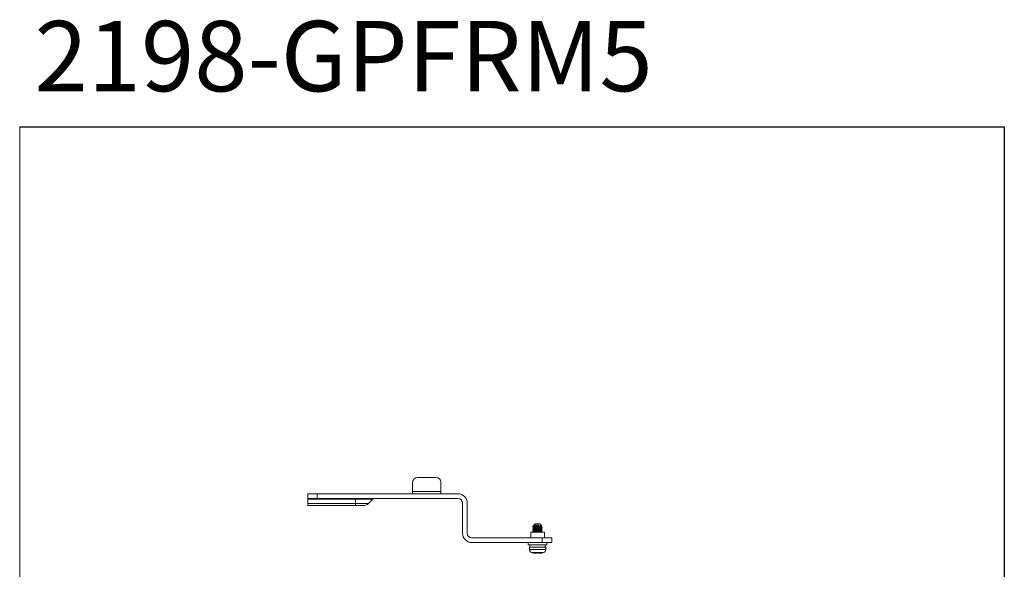
# Model space of a CAD drawing. Units: millimetres. Extents: x 285 to 705, y -1171 to -532.
# Drawn here: x 285 to 705, y -766 to -532 of the extents above; entities that cross this region are included whole.
import ezdxf

# ---------------------------------------------------------------- set-up
doc = ezdxf.new("R2010")
doc.units = ezdxf.units.MM
doc.header["$LTSCALE"] = 6
doc.layers.get('0').update_dxf_attribs({"linetype": 'CONTINUOUS'})
doc.styles.add('Arial', font='arial.ttf')

msp = doc.modelspace()

# ---------------------------------------------------------------- linework, layer by layer
at = {"lineweight": 5}
for p, q in [((285.35, -577.48), (285.35, -1171.48)), ((452.98, -728.98), (452.98, -733.98)), ((462.98, -726.98), (454.98, -726.98)), ((464.98, -733.98), (464.98, -728.98)), ((408.28, -738.98), (408.28, -733.98)), ((408.28, -733.98), (472.28, -733.98)), ((412.28, -733.98), (412.28, -735.98)), ((452.98, -732.98), (464.98, -732.98)), ((408.28, -735.98), (472.28, -735.98)), ((428.54, -736.28), (408.28, -736.28)), ((408.28, -738.11), (428.66, -738.11)), ((408.28, -738.98), (432.03, -738.98)), ((428.54, -736.28), (428.54, -735.98)), ((428.54, -736.28), (428.66, -738.11)), ((428.66, -738.11), (428.66, -738.98)), ((434.16, -738.11), (435.98, -736.28)), ((474.28, -750.78), (474.28, -737.98)), ((476.28, -737.98), (476.28, -750.78)), ((504.73, -747.55), (504.29, -747.81)), ((504.65, -747.42), (504.68, -747.4)), ((504.65, -747.42), (504.73, -747.47)), ((505.28, -746.78), (504.66, -747.4)), ((504.68, -747.4), (504.82, -747.38)), ((504.72, -747.46), (504.73, -747.47)), ((504.73, -747.47), (504.73, -747.47)), ((504.75, -747.54), (504.73, -747.55)), ((504.73, -747.55), (504.73, -747.55)), ((504.73, -747.55), (504.73, -747.55)), ((504.75, -747.51), (504.75, -747.52)), ((504.89, -747.38), (505.46, -747.34)), ((507.28, -746.78), (505.28, -746.78)), ((507.28, -746.78), (508.13, -747.64)), ((509.18, -750.28), (503.38, -750.28)), ((503.38, -752.78), (503.38, -750.28)), ((504.29, -747.81), (504.28, -747.82)), ((504.28, -747.9), (504.28, -747.82)), ((504.29, -747.91), (504.28, -747.9)), ((504.28, -748.52), (504.29, -748.5)), ((504.28, -748.6), (504.28, -748.52)), ((504.29, -748.59), (504.28, -748.6)), ((504.28, -749.22), (504.29, -749.2)), ((504.28, -749.3), (504.28, -749.22)), ((504.29, -749.29), (504.28, -749.3)), ((504.28, -749.92), (504.29, -749.9)), ((504.28, -750), (504.28, -749.92)), ((504.29, -749.99), (504.28, -750)), ((504.36, -747.78), (504.29, -747.81)), ((504.29, -747.91), (504.73, -748.17)), ((504.73, -748.25), (504.29, -748.51)), ((504.29, -748.61), (504.73, -748.87)), ((504.73, -748.95), (504.29, -749.2)), ((504.29, -749.31), (504.73, -749.57)), ((504.73, -749.65), (504.29, -749.91)), ((504.29, -750.01), (504.73, -750.27)), ((505.31, -747.78), (504.36, -747.78)), ((504.36, -748.48), (504.42, -748.47)), ((504.36, -749.88), (504.42, -749.87)), ((504.4, -747.86), (504.56, -747.84)), ((504.59, -749.24), (504.42, -749.26)), ((504.6, -749.94), (504.42, -749.96)), ((504.73, -748.17), (504.73, -748.17)), ((504.75, -748.24), (504.73, -748.25)), ((504.73, -748.25), (504.73, -748.25)), ((504.73, -748.25), (504.73, -748.25)), ((504.75, -748.94), (504.73, -748.95)), ((504.73, -748.95), (504.73, -748.95)), ((504.75, -749.64), (504.73, -749.65)), ((504.73, -749.65), (504.73, -749.65)), ((504.73, -749.65), (504.73, -749.65)), ((505.51, -748.47), (505.68, -748.73)), ((505.68, -748.83), (505.51, -749.08)), ((506.55, -750.17), (506.05, -750.2)), ((507.74, -747.95), (507.68, -747.96)), ((507.82, -747.82), (508.13, -747.64)), ((507.82, -747.82), (507.82, -747.82)), ((507.82, -747.83), (507.82, -747.82)), ((507.82, -747.9), (507.82, -747.9)), ((508.27, -748.15), (507.82, -747.9)), ((507.82, -748.52), (508.27, -748.26)), ((507.82, -748.52), (507.82, -748.52)), ((507.82, -748.52), (507.82, -748.52)), ((507.82, -748.53), (507.82, -748.52)), ((507.82, -748.6), (507.82, -748.6)), ((507.82, -748.6), (507.82, -748.6)), ((508.27, -748.86), (507.82, -748.6)), ((507.82, -749.22), (508.27, -748.96)), ((508.27, -749.55), (507.82, -749.3)), ((507.82, -749.3), (507.82, -749.3)), ((507.82, -749.92), (508.27, -749.66)), ((507.82, -750), (507.82, -750)), ((508.27, -750.25), (507.82, -750)), ((507.96, -748.23), (508.13, -748.21)), ((507.96, -749.63), (508.13, -749.61)), ((507.97, -748.93), (508.14, -748.91)), ((508.13, -747.64), (508.13, -747.64)), ((508.19, -748.98), (508.13, -749)), ((508.2, -749.68), (508.14, -749.69)), ((508.27, -748.18), (508.28, -748.17)), ((508.28, -748.25), (508.27, -748.26)), ((508.28, -748.87), (508.27, -748.85)), ((508.27, -748.88), (508.28, -748.87)), ((508.28, -748.95), (508.27, -748.96)), ((508.27, -749.58), (508.28, -749.57)), ((508.28, -749.65), (508.27, -749.66)), ((508.27, -750.25), (508.28, -750.26)), ((508.28, -748.25), (508.28, -748.17)), ((508.28, -748.95), (508.28, -748.87)), ((508.28, -749.65), (508.28, -749.57)), ((509.18, -752.78), (509.18, -750.28)), ((478.28, -752.78), (512.28, -752.78)), ((478.28, -754.78), (512.28, -754.78)), ((502.28, -754.78), (502.28, -755.78)), ((502.28, -755.78), (510.28, -755.78)), ((503.03, -755.78), (503.03, -756.78)), ((508.28, -754.78), (508.28, -752.78)), ((509.53, -755.78), (509.53, -756.78)), ((510.28, -754.78), (510.28, -755.78)), ((512.28, -752.78), (512.28, -754.78)), ((509.78, -756.78), (502.78, -756.78)), ((502.78, -757.76), (502.78, -756.78)), ((502.78, -757.76), (509.78, -757.76)), ((503.71, -759.01), (508.85, -759.01)), ((504.34, -759.17), (504.34, -759.17)), ((505.97, -759.3), (505.96, -759.31)), ((505.98, -759.29), (505.97, -759.3)), ((505.99, -759.25), (505.98, -759.28)), ((505.98, -759.28), (505.98, -759.29)), ((505.99, -759.17), (505.99, -759.23)), ((505.99, -759.23), (505.99, -759.25)), ((506.56, -759.18), (506.56, -759.17)), ((506.57, -759.23), (506.56, -759.18)), ((506.57, -759.25), (506.57, -759.23)), ((506.57, -759.29), (506.57, -759.25)), ((508.22, -759.17), (508.21, -759.17)), ((509.78, -757.76), (509.78, -756.78))]:
    msp.add_line(p, q, dxfattribs=at)
for p, q in [((285.35, -577.48), (705.35, -577.48)), ((705.35, -577.48), (705.35, -1171.48))]:
    msp.add_line(p, q)
for points in [[(504.73, -747.47), (504.73, -747.47), (504.74, -747.47), (504.74, -747.48), (504.75, -747.5), (504.75, -747.51)], [(504.75, -747.52), (504.74, -747.53), (504.74, -747.54), (504.73, -747.55)], [(504.73, -748.17), (504.73, -748.17), (504.73, -748.17), (504.74, -748.18), (504.74, -748.19), (504.75, -748.21), (504.75, -748.23), (504.74, -748.24), (504.74, -748.24)], [(504.74, -748.24), (504.73, -748.24), (504.73, -748.25)], [(504.73, -748.87), (504.73, -748.87), (504.74, -748.88), (504.74, -748.89), (504.75, -748.91), (504.74, -748.93), (504.74, -748.94), (504.73, -748.95), (504.73, -748.95)], [(504.73, -748.95), (504.73, -748.95), (504.73, -748.95)], [(504.73, -749.57), (504.73, -749.57), (504.74, -749.58), (504.74, -749.59), (504.75, -749.6), (504.75, -749.62), (504.74, -749.63), (504.73, -749.64), (504.73, -749.65)], [(507.82, -748.6), (507.82, -748.59), (507.81, -748.58), (507.8, -748.55), (507.81, -748.54), (507.82, -748.53), (507.82, -748.53)], [(507.82, -747.9), (507.82, -747.9), (507.82, -747.89), (507.81, -747.88), (507.81, -747.86), (507.81, -747.84), (507.82, -747.83), (507.82, -747.83)], [(507.81, -749.24), (507.81, -749.23), (507.82, -749.22), (507.82, -749.22), (507.82, -749.22)], [(507.82, -749.3), (507.82, -749.29), (507.81, -749.28), (507.81, -749.27), (507.81, -749.25), (507.81, -749.24)], [(507.82, -750), (507.82, -750), (507.82, -749.99), (507.81, -749.99), (507.81, -749.97), (507.81, -749.95), (507.81, -749.94), (507.82, -749.93), (507.82, -749.93)], [(507.82, -749.93), (507.82, -749.92), (507.82, -749.92), (507.82, -749.92)]]:
    msp.add_lwpolyline(points, dxfattribs=at)
for centre, radius, start, end in [((454.98, -728.98), 2, 90, 180), ((462.98, -728.98), 2, 0, 90), ((472.28, -737.98), 4, 0, 90), ((432.03, -735.98), 3, 270, 314.9998), ((436.69, -736.98), 1, 90, 135.0021), ((472.28, -737.98), 2, 0, 90), ((505.33, -752.62), 5.26, 94.8349, 95.5626), ((478.28, -750.78), 4, 180, 270), ((478.28, -750.78), 2, 180, 270), ((507.26, -739.16), 8.54, 273.7207, 273.867), ((504.08, -757.76), 1.3, 180, 253.3985), ((506.28, -750.38), 9, 253.3985, 257.5505), ((506.28, -750.36), 9.02, 257.5894, 261.7576), ((506.28, -749.35), 9.83, 268.3459, 271.6541), ((506.28, -750.36), 9.02, 278.2422, 282.4106), ((506.28, -750.38), 9, 282.4495, 286.6015), ((508.48, -757.76), 1.3, 286.6015, 0)]:
    msp.add_arc(centre, radius, start, end, dxfattribs=at)
for points, knots in [([(428.54, -736.28), (429.02, -736.28), (429.97, -736.28), (431.35, -736.28), (432.44, -736.29), (433.24, -736.29), (433.78, -736.29), (434.27, -736.29), (434.7, -736.29), (435.08, -736.28), (435.35, -736.28), (435.54, -736.28), (435.65, -736.28), (435.75, -736.28), (435.83, -736.28), (435.89, -736.28), (435.94, -736.28), (435.96, -736.28), (435.97, -736.28), (435.98, -736.28), (435.98, -736.28), (435.98, -736.28)], [0, 0, 0, 0, 0.194944, 0.382317, 0.55493, 0.633672, 0.706324, 0.772144, 0.830565, 0.881063, 0.923112, 0.940812, 0.956246, 0.969391, 0.980224, 0.988724, 0.994867, 0.997048, 0.998631, 0.999615, 1, 1, 1, 1]), ([(434.16, -738.11), (434.16, -738.1), (434.15, -738.1), (434.13, -738.1), (434.1, -738.09), (434.03, -738.09), (433.92, -738.09), (433.74, -738.08), (433.51, -738.08), (433.24, -738.08), (432.92, -738.08), (432.41, -738.08), (431.69, -738.08), (430.75, -738.08), (429.72, -738.09), (429.02, -738.1), (428.66, -738.11)], [0, 0, 0, 0, 0.000856, 0.003972, 0.009503, 0.017453, 0.04056, 0.073068, 0.114664, 0.164941, 0.223388, 0.289442, 0.441645, 0.615484, 0.804128, 1, 1, 1, 1]), ([(506.86, -747.34), (506.74, -747.37), (506.51, -747.41), (506.03, -747.48), (505.54, -747.56), (505.09, -747.63), (504.8, -747.68), (504.56, -747.73), (504.41, -747.76), (504.36, -747.78)], [0, 0, 0, 0, 0.136008, 0.282617, 0.576309, 0.710192, 0.827996, 0.925357, 1, 1, 1, 1]), ([(504.98, -747.39), (504.94, -747.4), (504.88, -747.4), (504.81, -747.42), (504.77, -747.43), (504.74, -747.44), (504.73, -747.44), (504.72, -747.45), (504.72, -747.46), (504.72, -747.46)], [0, 0, 0, 0, 0.444306, 0.616395, 0.753628, 0.856074, 0.924779, 0.964867, 1, 1, 1, 1]), ([(504.94, -747.5), (504.9, -747.51), (504.83, -747.52), (504.77, -747.53), (504.75, -747.54)], [0, 0, 0, 0, 0.604006, 1, 1, 1, 1]), ([(506.86, -747.34), (506.5, -747.37), (505.97, -747.4), (505.33, -747.46), (505.05, -747.49), (504.94, -747.5)], [0, 0, 0, 0, 0.562413, 0.81262, 1, 1, 1, 1]), ([(505.46, -747.34), (505.41, -747.35), (505.25, -747.36), (505.09, -747.38), (504.98, -747.39)], [0, 0, 0, 0, 0.286658, 1, 1, 1, 1]), ([(505.46, -747.34), (505.58, -747.34), (505.82, -747.33), (506.12, -747.32), (506.34, -747.31), (506.47, -747.31), (506.56, -747.31), (506.64, -747.31), (506.7, -747.31), (506.75, -747.32), (506.78, -747.32), (506.81, -747.32), (506.84, -747.32), (506.86, -747.32), (506.87, -747.32), (506.88, -747.33), (506.88, -747.33), (506.89, -747.33), (506.88, -747.34), (506.87, -747.34), (506.87, -747.34), (506.86, -747.34), (506.86, -747.34)], [0, 0, 0, 0, 0.239718, 0.495807, 0.625599, 0.690185, 0.754316, 0.817838, 0.849338, 0.88066, 0.911837, 0.927391, 0.942968, 0.95865, 0.966216, 0.970709, 0.975083, 0.977652, 0.98062, 0.986969, 0.993465, 1, 1, 1, 1]), ([(504.28, -747.9), (504.28, -747.9), (504.29, -747.89), (504.31, -747.88), (504.35, -747.87), (504.39, -747.87), (504.4, -747.86)], [0, 0, 0, 0, 0.093334, 0.284643, 0.586525, 1, 1, 1, 1]), ([(504.29, -748.51), (504.29, -748.5), (504.32, -748.49), (504.34, -748.49), (504.36, -748.48)], [0, 0, 0, 0, 0.381893, 1, 1, 1, 1]), ([(504.61, -748.54), (504.57, -748.54), (504.5, -748.55), (504.4, -748.56), (504.33, -748.57), (504.3, -748.58), (504.29, -748.59)], [0, 0, 0, 0, 0.373052, 0.666399, 0.875795, 1, 1, 1, 1]), ([(504.29, -749.2), (504.29, -749.2), (504.32, -749.19), (504.35, -749.19), (504.36, -749.18)], [0, 0, 0, 0, 0.381933, 1, 1, 1, 1]), ([(504.42, -749.26), (504.39, -749.26), (504.35, -749.27), (504.3, -749.28), (504.29, -749.29)], [0, 0, 0, 0, 0.638617, 1, 1, 1, 1]), ([(504.29, -749.9), (504.29, -749.9), (504.31, -749.89), (504.34, -749.89), (504.36, -749.88)], [0, 0, 0, 0, 0.164772, 1, 1, 1, 1]), ([(504.42, -749.96), (504.39, -749.96), (504.35, -749.97), (504.3, -749.98), (504.29, -749.99)], [0, 0, 0, 0, 0.63933, 1, 1, 1, 1]), ([(504.36, -749.18), (504.42, -749.17), (504.57, -749.15), (504.95, -749.12), (505.27, -749.1), (505.51, -749.08)], [0, 0, 0, 0, 0.152412, 0.377372, 1, 1, 1, 1]), ([(504.42, -748.47), (504.51, -748.46), (504.73, -748.44), (505.11, -748.41), (505.58, -748.38), (506.27, -748.34), (507.07, -748.3), (507.69, -748.26), (507.96, -748.23)], [0, 0, 0, 0, 0.07706, 0.187011, 0.321821, 0.471569, 0.771494, 1, 1, 1, 1]), ([(504.42, -749.87), (504.51, -749.86), (504.73, -749.84), (505.11, -749.81), (505.58, -749.78), (506.27, -749.74), (507.07, -749.7), (507.69, -749.66), (507.96, -749.63)], [0, 0, 0, 0, 0.076813, 0.186677, 0.321536, 0.471409, 0.771574, 1, 1, 1, 1]), ([(504.56, -747.84), (504.61, -747.84), (504.86, -747.81), (505.11, -747.8), (505.31, -747.78)], [0, 0, 0, 0, 0.199825, 1, 1, 1, 1]), ([(508.13, -749), (508.04, -749.01), (507.82, -749.03), (507.44, -749.06), (506.98, -749.09), (506.29, -749.13), (505.49, -749.17), (504.86, -749.21), (504.59, -749.24)], [0, 0, 0, 0, 0.076771, 0.186602, 0.321437, 0.471301, 0.771492, 1, 1, 1, 1]), ([(508.14, -749.69), (508.05, -749.71), (507.83, -749.73), (507.45, -749.76), (506.99, -749.79), (506.3, -749.83), (505.5, -749.87), (504.87, -749.91), (504.6, -749.94)], [0, 0, 0, 0, 0.076241, 0.185602, 0.320085, 0.469779, 0.770281, 1, 1, 1, 1]), ([(505.51, -748.47), (505.42, -748.48), (505.12, -748.5), (504.83, -748.52), (504.61, -748.54)], [0, 0, 0, 0, 0.292275, 1, 1, 1, 1]), ([(507.7, -747.85), (507.59, -747.87), (507.34, -747.9), (506.91, -747.94), (506.4, -747.97), (505.87, -748.01), (505.4, -748.05), (505.08, -748.08), (504.91, -748.1), (504.85, -748.11), (504.8, -748.12), (504.76, -748.13), (504.74, -748.14), (504.72, -748.15), (504.72, -748.16), (504.73, -748.17), (504.73, -748.17)], [0, 0, 0, 0, 0.104303, 0.253938, 0.430642, 0.612517, 0.776925, 0.903596, 0.927469, 0.947797, 0.964424, 0.977285, 0.986371, 0.991865, 0.995116, 1, 1, 1, 1]), ([(505.68, -748.73), (505.61, -748.73), (505.46, -748.74), (505.26, -748.76), (505.09, -748.78), (504.94, -748.8), (504.84, -748.81), (504.78, -748.82), (504.75, -748.83), (504.73, -748.84), (504.72, -748.85), (504.72, -748.86), (504.72, -748.87), (504.73, -748.87)], [0, 0, 0, 0, 0.225924, 0.431177, 0.609185, 0.755543, 0.866724, 0.908412, 0.940588, 0.963296, 0.977317, 0.986491, 1, 1, 1, 1]), ([(507.7, -749.25), (507.59, -749.27), (507.34, -749.3), (506.91, -749.34), (506.4, -749.37), (505.95, -749.41), (505.6, -749.43), (505.37, -749.45), (505.16, -749.47), (504.99, -749.49), (504.87, -749.51), (504.8, -749.52), (504.76, -749.53), (504.74, -749.54), (504.72, -749.55), (504.72, -749.56), (504.73, -749.57), (504.73, -749.57)], [0, 0, 0, 0, 0.104117, 0.253678, 0.430379, 0.612235, 0.697966, 0.776663, 0.845882, 0.903438, 0.947577, 0.964215, 0.977087, 0.986207, 0.991783, 0.995104, 1, 1, 1, 1]), ([(507.7, -749.95), (507.6, -749.97), (507.35, -750), (507.01, -750.03), (506.68, -750.05), (506.41, -750.07), (506.13, -750.09), (505.78, -750.12), (505.4, -750.15), (505.06, -750.18), (504.87, -750.21), (504.8, -750.22), (504.76, -750.23), (504.74, -750.24), (504.72, -750.25), (504.72, -750.26), (504.73, -750.27), (504.73, -750.27)], [0, 0, 0, 0, 0.102961, 0.252116, 0.33837, 0.428863, 0.520771, 0.611192, 0.776186, 0.903367, 0.947649, 0.964271, 0.977114, 0.98618, 0.991687, 0.995019, 1, 1, 1, 1]), ([(507.68, -747.96), (507.59, -747.98), (507.37, -748), (506.99, -748.04), (506.55, -748.07), (506.08, -748.1), (505.63, -748.13), (505.29, -748.16), (505.05, -748.19), (504.92, -748.2), (504.82, -748.22), (504.77, -748.23), (504.75, -748.24)], [0, 0, 0, 0, 0.094584, 0.22616, 0.381817, 0.546741, 0.704983, 0.841466, 0.89724, 0.942841, 0.97732, 1, 1, 1, 1]), ([(505.68, -748.83), (505.57, -748.84), (505.37, -748.85), (505.1, -748.88), (504.9, -748.91), (504.79, -748.92), (504.75, -748.94)], [0, 0, 0, 0, 0.352245, 0.647239, 0.866914, 1, 1, 1, 1]), ([(507.7, -749.36), (507.61, -749.37), (507.39, -749.4), (507.03, -749.43), (506.59, -749.46), (506.12, -749.5), (505.66, -749.53), (505.27, -749.56), (504.99, -749.59), (504.83, -749.62), (504.78, -749.63), (504.75, -749.64)], [0, 0, 0, 0, 0.091122, 0.219782, 0.373729, 0.538165, 0.697106, 0.835322, 0.93952, 0.975645, 1, 1, 1, 1]), ([(506.05, -750.2), (505.96, -750.21), (505.63, -750.23), (505.31, -750.26), (505.08, -750.28)], [0, 0, 0, 0, 0.284368, 1, 1, 1, 1]), ([(505.31, -747.78), (505.53, -747.78), (505.99, -747.76), (506.66, -747.73), (507.27, -747.71), (507.65, -747.69), (507.81, -747.68)], [0, 0, 0, 0, 0.268556, 0.548268, 0.803316, 1, 1, 1, 1]), ([(508.14, -748.29), (507.99, -748.32), (507.63, -748.35), (507.02, -748.39), (506.28, -748.43), (505.77, -748.46), (505.51, -748.47)], [0, 0, 0, 0, 0.163713, 0.411654, 0.705558, 1, 1, 1, 1]), ([(505.51, -749.08), (505.97, -749.06), (506.63, -749.02), (507.45, -748.97), (507.81, -748.94), (507.97, -748.93)], [0, 0, 0, 0, 0.557928, 0.809094, 1, 1, 1, 1]), ([(507.69, -748.56), (507.57, -748.57), (507.29, -748.6), (506.81, -748.64), (506.26, -748.68), (505.87, -748.71), (505.68, -748.73)], [0, 0, 0, 0, 0.173721, 0.422868, 0.712005, 1, 1, 1, 1]), ([(507.68, -748.66), (507.57, -748.68), (507.28, -748.71), (506.81, -748.75), (506.26, -748.79), (505.87, -748.82), (505.68, -748.83)], [0, 0, 0, 0, 0.175334, 0.424526, 0.712958, 1, 1, 1, 1]), ([(505.68, -748.73), (505.69, -748.74), (505.69, -748.78), (505.69, -748.82), (505.68, -748.83)], [0, 0, 0, 0, 0.500059, 1, 1, 1, 1]), ([(507.71, -750.06), (507.64, -750.07), (507.49, -750.09), (507.1, -750.13), (506.78, -750.15), (506.55, -750.17)], [0, 0, 0, 0, 0.169629, 0.402456, 1, 1, 1, 1]), ([(507.82, -748.6), (507.83, -748.6), (507.83, -748.6), (507.84, -748.61), (507.83, -748.62), (507.8, -748.63), (507.75, -748.65), (507.71, -748.66), (507.68, -748.66)], [0, 0, 0, 0, 0.070106, 0.114972, 0.168209, 0.254299, 0.545199, 1, 1, 1, 1]), ([(507.82, -748.52), (507.81, -748.53), (507.76, -748.54), (507.72, -748.55), (507.69, -748.56)], [0, 0, 0, 0, 0.379562, 1, 1, 1, 1]), ([(507.82, -747.82), (507.81, -747.83), (507.77, -747.84), (507.72, -747.85), (507.7, -747.85)], [0, 0, 0, 0, 0.376345, 1, 1, 1, 1]), ([(507.82, -749.22), (507.81, -749.23), (507.77, -749.24), (507.72, -749.25), (507.7, -749.25)], [0, 0, 0, 0, 0.375889, 1, 1, 1, 1]), ([(507.82, -749.3), (507.83, -749.3), (507.84, -749.31), (507.81, -749.33), (507.77, -749.35), (507.72, -749.35), (507.7, -749.36)], [0, 0, 0, 0, 0.11623, 0.254524, 0.545922, 1, 1, 1, 1]), ([(507.82, -749.92), (507.81, -749.93), (507.77, -749.94), (507.73, -749.95), (507.7, -749.95)], [0, 0, 0, 0, 0.376658, 1, 1, 1, 1]), ([(507.82, -750), (507.83, -750), (507.84, -750.01), (507.81, -750.03), (507.77, -750.04), (507.73, -750.05), (507.71, -750.06)], [0, 0, 0, 0, 0.119269, 0.257692, 0.547849, 1, 1, 1, 1]), ([(507.82, -747.9), (507.83, -747.9), (507.84, -747.91), (507.82, -747.93), (507.79, -747.94), (507.76, -747.95), (507.74, -747.95)], [0, 0, 0, 0, 0.147376, 0.284088, 0.561212, 1, 1, 1, 1]), ([(507.83, -747.68), (507.87, -747.68), (507.94, -747.67), (508.03, -747.66), (508.09, -747.65), (508.12, -747.65), (508.13, -747.64)], [0, 0, 0, 0, 0.388728, 0.687666, 0.892137, 1, 1, 1, 1]), ([(508.13, -748.21), (508.16, -748.2), (508.21, -748.19), (508.25, -748.18), (508.27, -748.18)], [0, 0, 0, 0, 0.639244, 1, 1, 1, 1]), ([(508.13, -749.61), (508.16, -749.6), (508.21, -749.6), (508.25, -749.58), (508.27, -749.58)], [0, 0, 0, 0, 0.638597, 1, 1, 1, 1]), ([(508.27, -748.26), (508.25, -748.27), (508.21, -748.28), (508.17, -748.29), (508.14, -748.29)], [0, 0, 0, 0, 0.362342, 1, 1, 1, 1]), ([(508.14, -748.91), (508.17, -748.9), (508.21, -748.89), (508.25, -748.88), (508.27, -748.88)], [0, 0, 0, 0, 0.638718, 1, 1, 1, 1]), ([(508.27, -748.96), (508.26, -748.97), (508.24, -748.98), (508.22, -748.98), (508.19, -748.98)], [0, 0, 0, 0, 0.166195, 1, 1, 1, 1]), ([(508.27, -749.66), (508.26, -749.66), (508.24, -749.67), (508.22, -749.68), (508.2, -749.68)], [0, 0, 0, 0, 0.165366, 1, 1, 1, 1]), ([(505.86, -759.34), (505.81, -759.34), (505.68, -759.35), (505.39, -759.34), (505.15, -759.31), (504.98, -759.29)], [0, 0, 0, 0, 0.180964, 0.418393, 1, 1, 1, 1]), ([(505.96, -759.31), (505.96, -759.31), (505.92, -759.33), (505.89, -759.33), (505.86, -759.34)], [0, 0, 0, 0, 0.184236, 1, 1, 1, 1]), ([(507.57, -759.29), (507.44, -759.3), (507.21, -759.33), (506.91, -759.35), (506.7, -759.34), (506.6, -759.32), (506.57, -759.3), (506.57, -759.29)], [0, 0, 0, 0, 0.373452, 0.689102, 0.905236, 0.967074, 1, 1, 1, 1])]:
    msp.add_open_spline(points, degree=3, knots=knots, dxfattribs=at)

# ---------------------------------------------------------------- texts
at = {"color": 2, "insert": (291.68, -532.33), "char_height": 30, "width": 404.8832, "attachment_point": 1, "style": 'Arial'}
msp.add_mtext('{\\C0;2198-GPFRM5}', dxfattribs=at)

doc.saveas('drawing.dxf')
